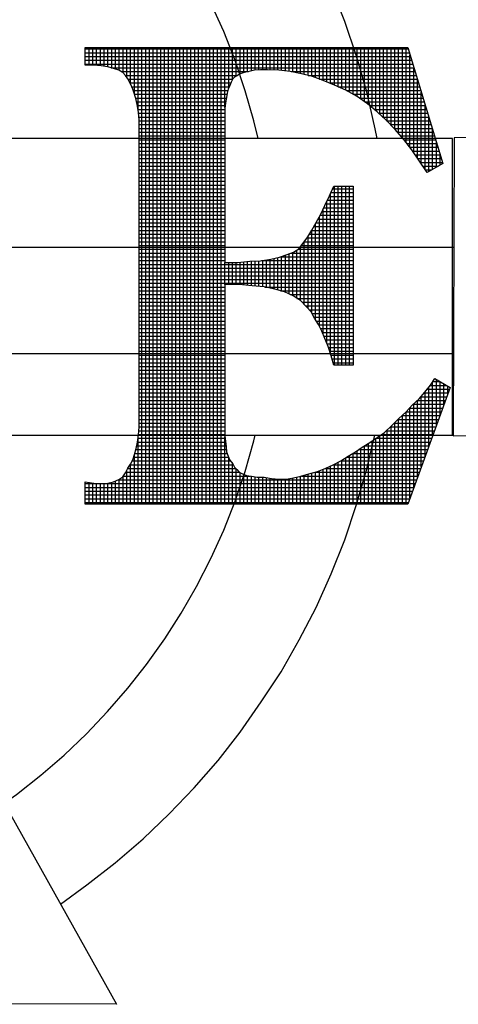
# Model space of a CAD drawing. Extents: x 0 to 806, y 0 to 1043.
# Drawn here: x 736 to 747, y 233 to 257 of the extents above; entities that cross this region are included whole.
import ezdxf

# ---------------------------------------------------------------- set-up
doc = ezdxf.new("R2010")
doc.units = 0
doc.header["$LTSCALE"] = 40
doc.header["$MEASUREMENT"] = 0
doc.layers.get('0').update_dxf_attribs({"linetype": 'CONTINUOUS'})
doc.layers.add('SHT', color=1, linetype='CONTINUOUS')

# ---------------------------------------------------------------- blocks, each defined once
blk = doc.blocks.new('*X16')
at = {"color": 0}
for p, q in [((7.81019, -0.89344), (8.0037, -0.89344)), ((7.81026, -0.90315), (7.81026, -0.8926)), ((7.81252, -0.90315), (7.81252, -0.8926)), ((7.81479, -0.90315), (7.81479, -0.8926)), ((7.81705, -0.90328), (7.81705, -0.8926)), ((7.81931, -0.90346), (7.81931, -0.8926)), ((7.82157, -0.9038), (7.82157, -0.8926)), ((7.82383, -0.90418), (7.82383, -0.8926)), ((7.8261, -0.90486), (7.8261, -0.8926)), ((7.82836, -0.90557), (7.82836, -0.8926)), ((7.83062, -0.90641), (7.83062, -0.8926)), ((7.83288, -0.9078), (7.83288, -0.8926)), ((7.83514, -0.91046), (7.83514, -0.8926)), ((7.8374, -0.91436), (7.8374, -0.8926)), ((7.83967, -0.92012), (7.83967, -0.8926)), ((7.84193, -0.93003), (7.84193, -0.8926)), ((7.84419, -1.1658), (7.84419, -0.8926)), ((7.84645, -1.1658), (7.84645, -0.8926)), ((7.84871, -1.1658), (7.84871, -0.8926)), ((7.85098, -1.1658), (7.85098, -0.8926)), ((7.85324, -1.1658), (7.85324, -0.8926)), ((7.8555, -1.1658), (7.8555, -0.8926)), ((7.85776, -1.1658), (7.85776, -0.8926)), ((7.86002, -1.1658), (7.86002, -0.8926)), ((7.86229, -1.1658), (7.86229, -0.8926)), ((7.86455, -1.1658), (7.86455, -0.8926)), ((7.86681, -1.1658), (7.86681, -0.8926)), ((7.86907, -1.1658), (7.86907, -0.8926)), ((7.87133, -1.1658), (7.87133, -0.8926)), ((7.87359, -1.1658), (7.87359, -0.8926)), ((7.87586, -1.1658), (7.87586, -0.8926)), ((7.87812, -1.1658), (7.87812, -0.8926)), ((7.88038, -1.1658), (7.88038, -0.8926)), ((7.88264, -1.1658), (7.88264, -0.8926)), ((7.8849, -1.1658), (7.8849, -0.8926)), ((7.88717, -1.1658), (7.88717, -0.8926)), ((7.88943, -1.1658), (7.88943, -0.8926)), ((7.89169, -1.1658), (7.89169, -0.8926)), ((7.89395, -0.92839), (7.89395, -0.8926)), ((7.89621, -0.91687), (7.89621, -0.8926)), ((7.89848, -0.91167), (7.89848, -0.8926)), ((7.90074, -0.90965), (7.90074, -0.8926)), ((7.903, -0.9083), (7.903, -0.8926)), ((7.90526, -0.90763), (7.90526, -0.8926)), ((7.90752, -0.90711), (7.90752, -0.8926)), ((7.90978, -0.90661), (7.90978, -0.8926)), ((7.91205, -0.90617), (7.91205, -0.8926)), ((7.91431, -0.90596), (7.91431, -0.8926)), ((7.91657, -0.90587), (7.91657, -0.8926)), ((7.91883, -0.90587), (7.91883, -0.8926)), ((7.92109, -0.90595), (7.92109, -0.8926)), ((7.92336, -0.90607), (7.92336, -0.8926)), ((7.92562, -0.90618), (7.92562, -0.8926)), ((7.92788, -0.90638), (7.92788, -0.8926)), ((7.93014, -0.9066), (7.93014, -0.8926)), ((7.9324, -0.90683), (7.9324, -0.8926)), ((7.93467, -0.90722), (7.93467, -0.8926)), ((7.93693, -0.90767), (7.93693, -0.8926)), ((7.93919, -0.90812), (7.93919, -0.8926)), ((7.94145, -0.90868), (7.94145, -0.8926)), ((7.94371, -0.90927), (7.94371, -0.8926)), ((7.94597, -0.90987), (7.94597, -0.8926)), ((7.94824, -0.91067), (7.94824, -0.8926)), ((7.9505, -0.9115), (7.9505, -0.8926)), ((7.95276, -0.91234), (7.95276, -0.8926)), ((7.95502, -0.91324), (7.95502, -0.8926)), ((7.95728, -0.91415), (7.95728, -0.8926)), ((7.95955, -0.91505), (7.95955, -0.8926)), ((7.96181, -0.91607), (7.96181, -0.8926)), ((7.96407, -0.91709), (7.96407, -0.8926)), ((7.96633, -0.9181), (7.96633, -0.8926)), ((7.96859, -0.91935), (7.96859, -0.8926)), ((7.97086, -0.92059), (7.97086, -0.8926)), ((7.97312, -0.92183), (7.97312, -0.8926)), ((7.97538, -0.92346), (7.97538, -0.8926)), ((7.97764, -0.92509), (7.97764, -0.8926)), ((7.9799, -0.92679), (7.9799, -0.8926)), ((7.98216, -0.92865), (7.98216, -0.8926)), ((7.98443, -0.93052), (7.98443, -0.8926)), ((7.98669, -0.93256), (7.98669, -0.8926)), ((7.98895, -0.93468), (7.98895, -0.8926)), ((7.99121, -0.93685), (7.99121, -0.8926)), ((7.99347, -0.93911), (7.99347, -0.8926)), ((7.99574, -0.94137), (7.99574, -0.8926)), ((7.998, -0.94404), (7.998, -0.8926)), ((8.00026, -0.94675), (8.00026, -0.8926)), ((8.00252, -0.94959), (8.00252, -0.8926)), ((7.81019, -0.8957), (8.00439, -0.8957)), ((7.81019, -0.89797), (8.00507, -0.89797)), ((7.81019, -0.90023), (8.00576, -0.90023)), ((8.00478, -0.9525), (8.00478, -0.89701)), ((7.81019, -0.90249), (8.00645, -0.90249)), ((7.82575, -0.90475), (8.00714, -0.90475)), ((7.83167, -0.90701), (7.90796, -0.90701)), ((7.93363, -0.90701), (8.00782, -0.90701)), ((8.00705, -0.95559), (8.00705, -0.90445)), ((7.83435, -0.90927), (7.90137, -0.90927)), ((7.83584, -0.91154), (7.89854, -0.91154)), ((7.94371, -0.90927), (8.00851, -0.90927)), ((7.95059, -0.91154), (8.0092, -0.91154)), ((8.00931, -0.95882), (8.00931, -0.9119)), ((7.83709, -0.9138), (7.89748, -0.9138)), ((7.83816, -0.91606), (7.89662, -0.91606)), ((7.83907, -0.91832), (7.89568, -0.91832)), ((7.95641, -0.9138), (8.00989, -0.9138)), ((7.96179, -0.91606), (8.01057, -0.91606)), ((7.96673, -0.91832), (8.01126, -0.91832)), ((7.83982, -0.92058), (7.89515, -0.92058)), ((7.8405, -0.92285), (7.89484, -0.92285)), ((7.84103, -0.92511), (7.89434, -0.92511)), ((7.97084, -0.92058), (8.01195, -0.92058)), ((7.97453, -0.92285), (8.01264, -0.92285)), ((7.97766, -0.92511), (8.01332, -0.92511)), ((8.01157, -0.96216), (8.01157, -0.91934)), ((7.84145, -0.92737), (7.89405, -0.92737)), ((7.84186, -0.92963), (7.89389, -0.92963)), ((7.98061, -0.92737), (8.01401, -0.92737)), ((7.98335, -0.92963), (8.0147, -0.92963)), ((8.01383, -0.96564), (8.01383, -0.92678)), ((7.84221, -0.93189), (7.89389, -0.93189)), ((7.84239, -0.93416), (7.89389, -0.93416)), ((7.84252, -0.93642), (7.89389, -0.93642)), ((7.98598, -0.93189), (8.01538, -0.93189)), ((7.98839, -0.93416), (8.01607, -0.93416)), ((7.99078, -0.93642), (8.01676, -0.93642)), ((8.01609, -0.96683), (8.01609, -0.93422)), ((7.84252, -0.93868), (7.89389, -0.93868)), ((7.84252, -0.94094), (7.89389, -0.94094)), ((7.99304, -0.93868), (8.01745, -0.93868)), ((7.99531, -0.94094), (8.01813, -0.94094)), ((8.01835, -0.96554), (8.01835, -0.94167)), ((7.84252, -0.9432), (7.89389, -0.9432)), ((7.84252, -0.94546), (7.89389, -0.94546)), ((7.84252, -0.94773), (7.89389, -0.94773)), ((7.9973, -0.9432), (8.01882, -0.9432)), ((7.99918, -0.94546), (8.01951, -0.94546)), ((8.00107, -0.94773), (8.0202, -0.94773)), ((7.84252, -0.94999), (7.89389, -0.94999)), ((7.84252, -0.95225), (7.89389, -0.95225)), ((7.84252, -0.95451), (7.89389, -0.95451)), ((8.00283, -0.94999), (8.02088, -0.94999)), ((8.00459, -0.95225), (8.02157, -0.95225)), ((8.00629, -0.95451), (8.02226, -0.95451)), ((8.02062, -0.96425), (8.02062, -0.94911)), ((7.84252, -0.95677), (7.89389, -0.95677)), ((7.84252, -0.95904), (7.89389, -0.95904)), ((8.00788, -0.95677), (8.02295, -0.95677)), ((8.00946, -0.95904), (8.02363, -0.95904)), ((8.02288, -0.96295), (8.02288, -0.95655)), ((7.84252, -0.9613), (7.89389, -0.9613)), ((7.84252, -0.96356), (7.89389, -0.96356)), ((7.84252, -0.96582), (7.89389, -0.96582)), ((8.01101, -0.9613), (8.02432, -0.9613)), ((8.01248, -0.96356), (8.02182, -0.96356)), ((8.01395, -0.96582), (8.01786, -0.96582)), ((7.84252, -0.96808), (7.89389, -0.96808)), ((7.84252, -0.97035), (7.89389, -0.97035)), ((7.84252, -0.97261), (7.89389, -0.97261)), ((7.84252, -0.97487), (7.89389, -0.97487)), ((7.84252, -0.97713), (7.89389, -0.97713)), ((7.9585, -0.97713), (7.97078, -0.97713)), ((7.95955, -1.08279), (7.95955, -0.97562)), ((7.96181, -1.08279), (7.96181, -0.97562)), ((7.96407, -1.08279), (7.96407, -0.97562)), ((7.96633, -1.08279), (7.96633, -0.97562)), ((7.96859, -1.08279), (7.96859, -0.97562)), ((7.84252, -0.97939), (7.89389, -0.97939)), ((7.84252, -0.98165), (7.89389, -0.98165)), ((7.84252, -0.98392), (7.89389, -0.98392)), ((7.95531, -0.98392), (7.97078, -0.98392)), ((7.95637, -0.98165), (7.97078, -0.98165)), ((7.95728, -1.07627), (7.95728, -0.97971)), ((7.95744, -0.97939), (7.97078, -0.97939)), ((7.84252, -0.98618), (7.89389, -0.98618)), ((7.84252, -0.98844), (7.89389, -0.98844)), ((7.95276, -1.06417), (7.95276, -0.98935)), ((7.95318, -0.98844), (7.97078, -0.98844)), ((7.95424, -0.98618), (7.97078, -0.98618)), ((7.95502, -1.06972), (7.95502, -0.98452)), ((7.84252, -0.9907), (7.89389, -0.9907)), ((7.84252, -0.99296), (7.89389, -0.99296)), ((7.84252, -0.99523), (7.89389, -0.99523)), ((7.94982, -0.99523), (7.97078, -0.99523)), ((7.9505, -1.05923), (7.9505, -0.99395)), ((7.95103, -0.99296), (7.97078, -0.99296)), ((7.95213, -0.9907), (7.97078, -0.9907)), ((7.84252, -0.99749), (7.89389, -0.99749)), ((7.84252, -0.99975), (7.89389, -0.99975)), ((7.94597, -1.05148), (7.94597, -1.00176)), ((7.94721, -0.99975), (7.97078, -0.99975)), ((7.94824, -1.05548), (7.94824, -0.99809)), ((7.94861, -0.99749), (7.97078, -0.99749)), ((7.84252, -1.00201), (7.89389, -1.00201)), ((7.84252, -1.00427), (7.89389, -1.00427)), ((7.84252, -1.00654), (7.89389, -1.00654)), ((7.9431, -1.00654), (7.97078, -1.00654)), ((7.94371, -1.04868), (7.94371, -1.00564)), ((7.94451, -1.00427), (7.97078, -1.00427)), ((7.94583, -1.00201), (7.97078, -1.00201)), ((7.84252, -1.0088), (7.89389, -1.0088)), ((7.84252, -1.01106), (7.89389, -1.01106)), ((7.84252, -1.01332), (7.89389, -1.01332)), ((7.9377, -1.01332), (7.97078, -1.01332)), ((7.93919, -1.04405), (7.93919, -1.0117)), ((7.9397, -1.01106), (7.97078, -1.01106)), ((7.94145, -1.0088), (7.97078, -1.0088)), ((7.94145, -1.04631), (7.94145, -1.0088)), ((7.84252, -1.01558), (7.89389, -1.01558)), ((7.84252, -1.01784), (7.89389, -1.01784)), ((7.92109, -1.03662), (7.92109, -1.01922)), ((7.92336, -1.0371), (7.92336, -1.01878)), ((7.92562, -1.03772), (7.92562, -1.01833)), ((7.92739, -1.01784), (7.97078, -1.01784)), ((7.92788, -1.03839), (7.92788, -1.01767)), ((7.93014, -1.03914), (7.93014, -1.01686)), ((7.9324, -1.0402), (7.9324, -1.01605)), ((7.93368, -1.01558), (7.97078, -1.01558)), ((7.93467, -1.04125), (7.93467, -1.01522)), ((7.93693, -1.04264), (7.93693, -1.01383)), ((7.84252, -1.02011), (7.89389, -1.02011)), ((7.84252, -1.02237), (7.97078, -1.02237)), ((7.84252, -1.02463), (7.97078, -1.02463)), ((7.89395, -1.03447), (7.89395, -1.02121)), ((7.89621, -1.03447), (7.89621, -1.02121)), ((7.89848, -1.03447), (7.89848, -1.02121)), ((7.90074, -1.03447), (7.90074, -1.02121)), ((7.903, -1.03453), (7.903, -1.02108)), ((7.90526, -1.03472), (7.90526, -1.02087)), ((7.90752, -1.03492), (7.90752, -1.02065)), ((7.90978, -1.03512), (7.90978, -1.02048)), ((7.91205, -1.03533), (7.91205, -1.02036)), ((7.91431, -1.03554), (7.91431, -1.02024)), ((7.91579, -1.02011), (7.97078, -1.02011)), ((7.91657, -1.03576), (7.91657, -1.01998)), ((7.91883, -1.03614), (7.91883, -1.0196)), ((7.84252, -1.02689), (7.97078, -1.02689)), ((7.84252, -1.02915), (7.97078, -1.02915)), ((7.84252, -1.03142), (7.97078, -1.03142)), ((7.84252, -1.03368), (7.97078, -1.03368)), ((7.84252, -1.03594), (7.89389, -1.03594)), ((7.91786, -1.03594), (7.97078, -1.03594)), ((7.84252, -1.0382), (7.89389, -1.0382)), ((7.84252, -1.04046), (7.89389, -1.04046)), ((7.84252, -1.04273), (7.89389, -1.04273)), ((7.92725, -1.0382), (7.97078, -1.0382)), ((7.93297, -1.04046), (7.97078, -1.04046)), ((7.93707, -1.04273), (7.97078, -1.04273)), ((7.84252, -1.04499), (7.89389, -1.04499)), ((7.84252, -1.04725), (7.89389, -1.04725)), ((7.94013, -1.04499), (7.97078, -1.04499)), ((7.94239, -1.04725), (7.97078, -1.04725)), ((7.84252, -1.04951), (7.89389, -1.04951)), ((7.84252, -1.05177), (7.89389, -1.05177)), ((7.84252, -1.05403), (7.89389, -1.05403)), ((7.94445, -1.04951), (7.97078, -1.04951)), ((7.94613, -1.05177), (7.97078, -1.05177)), ((7.94737, -1.05403), (7.97078, -1.05403)), ((7.84252, -1.0563), (7.89389, -1.0563)), ((7.84252, -1.05856), (7.89389, -1.05856)), ((7.94876, -1.0563), (7.97078, -1.0563)), ((7.95016, -1.05856), (7.97078, -1.05856)), ((7.84252, -1.06082), (7.89389, -1.06082)), ((7.84252, -1.06308), (7.89389, -1.06308)), ((7.84252, -1.06534), (7.89389, -1.06534)), ((7.95129, -1.06082), (7.97078, -1.06082)), ((7.95234, -1.06308), (7.97078, -1.06308)), ((7.95321, -1.06534), (7.97078, -1.06534)), ((7.84252, -1.06761), (7.89389, -1.06761)), ((7.84252, -1.06987), (7.89389, -1.06987)), ((7.84252, -1.07213), (7.89389, -1.07213)), ((7.95412, -1.06761), (7.97078, -1.06761)), ((7.95509, -1.06987), (7.97078, -1.06987)), ((7.95599, -1.07213), (7.97078, -1.07213)), ((7.84252, -1.07439), (7.89389, -1.07439)), ((7.84252, -1.07665), (7.89389, -1.07665)), ((7.9567, -1.07439), (7.97078, -1.07439)), ((7.9574, -1.07665), (7.97078, -1.07665)), ((7.84252, -1.07892), (7.89389, -1.07892)), ((7.84252, -1.08118), (7.89389, -1.08118)), ((7.84252, -1.08344), (7.89389, -1.08344)), ((7.95807, -1.07892), (7.97078, -1.07892)), ((7.95874, -1.08118), (7.97078, -1.08118)), ((7.84252, -1.0857), (7.89389, -1.0857)), ((7.84252, -1.08796), (7.89389, -1.08796)), ((7.84252, -1.09022), (7.89389, -1.09022)), ((7.84252, -1.09249), (7.89389, -1.09249)), ((7.84252, -1.09475), (7.89389, -1.09475)), ((8.01609, -1.13122), (8.01609, -1.09585)), ((8.01701, -1.09475), (8.02675, -1.09475)), ((8.01835, -1.12504), (8.01835, -1.09274)), ((8.01852, -1.09249), (8.02294, -1.09249)), ((8.02062, -1.11886), (8.02062, -1.09111)), ((8.02288, -1.11268), (8.02288, -1.09245)), ((8.02514, -1.10649), (8.02514, -1.09379)), ((8.0274, -1.10031), (8.0274, -1.09513)), ((7.84252, -1.09701), (7.89389, -1.09701)), ((7.84252, -1.09927), (7.89389, -1.09927)), ((7.84252, -1.10153), (7.89389, -1.10153)), ((8.01135, -1.10153), (8.02696, -1.10153)), ((8.01157, -1.14359), (8.01157, -1.10127)), ((8.01324, -1.09927), (8.02778, -1.09927)), ((8.01383, -1.13741), (8.01383, -1.09856)), ((8.01512, -1.09701), (8.02861, -1.09701)), ((7.84252, -1.1038), (7.89389, -1.1038)), ((7.84252, -1.10606), (7.89389, -1.10606)), ((8.00676, -1.10606), (8.0253, -1.10606)), ((8.00705, -1.15595), (8.00705, -1.1058)), ((8.00923, -1.1038), (8.02613, -1.1038)), ((8.00931, -1.14977), (8.00931, -1.10372)), ((7.84252, -1.10832), (7.89389, -1.10832)), ((7.84252, -1.11058), (7.89389, -1.11058)), ((7.84252, -1.11284), (7.89389, -1.11284)), ((8.00008, -1.11284), (8.02282, -1.11284)), ((8.00026, -1.1658), (8.00026, -1.11268)), ((8.00252, -1.11058), (8.02365, -1.11058)), ((8.00252, -1.1658), (8.00252, -1.11058)), ((8.00459, -1.10832), (8.02447, -1.10832)), ((8.00478, -1.16214), (8.00478, -1.10811)), ((7.84252, -1.11511), (7.89389, -1.11511)), ((7.84252, -1.11737), (7.89389, -1.11737)), ((7.99347, -1.1658), (7.99347, -1.11926)), ((7.9954, -1.11737), (8.02116, -1.11737)), ((7.99574, -1.1658), (7.99574, -1.11703)), ((7.99766, -1.11511), (8.02199, -1.11511)), ((7.998, -1.1658), (7.998, -1.11477)), ((7.84219, -1.12415), (7.89389, -1.12415)), ((7.84236, -1.12189), (7.89389, -1.12189)), ((7.84252, -1.11963), (7.89389, -1.11963)), ((7.98669, -1.1658), (7.98669, -1.12488)), ((7.98773, -1.12415), (8.01868, -1.12415)), ((7.98895, -1.1658), (7.98895, -1.12331)), ((7.99062, -1.12189), (8.01951, -1.12189)), ((7.99121, -1.1658), (7.99121, -1.12135)), ((7.99307, -1.11963), (8.02034, -1.11963)), ((7.84109, -1.13094), (7.89451, -1.13094)), ((7.8415, -1.12868), (7.89426, -1.12868)), ((7.84185, -1.12641), (7.89403, -1.12641)), ((7.84193, -1.1658), (7.84193, -1.1259)), ((7.89395, -1.1658), (7.89395, -1.12559)), ((7.97759, -1.13094), (8.0162, -1.13094)), ((7.97764, -1.1658), (7.97764, -1.13091)), ((7.9799, -1.1658), (7.9799, -1.12952)), ((7.9812, -1.12868), (8.01703, -1.12868)), ((7.98216, -1.1658), (7.98216, -1.12801)), ((7.98443, -1.1658), (7.98443, -1.12644)), ((7.98446, -1.12641), (8.01785, -1.12641)), ((7.83967, -1.1658), (7.83967, -1.13658)), ((7.84, -1.13546), (7.89527, -1.13546)), ((7.84061, -1.1332), (7.89477, -1.1332)), ((7.96859, -1.1658), (7.96859, -1.13668)), ((7.97058, -1.13546), (8.01454, -1.13546)), ((7.97086, -1.1658), (7.97086, -1.13529)), ((7.97312, -1.1658), (7.97312, -1.13385)), ((7.97409, -1.1332), (8.01537, -1.1332)), ((7.97538, -1.1658), (7.97538, -1.13234)), ((7.83722, -1.14225), (7.89895, -1.14225)), ((7.8374, -1.1658), (7.8374, -1.142)), ((7.83841, -1.13999), (7.89727, -1.13999)), ((7.83929, -1.13772), (7.89615, -1.13772)), ((7.89621, -1.1658), (7.89621, -1.13788)), ((7.89848, -1.1658), (7.89848, -1.14143)), ((7.95728, -1.1658), (7.95728, -1.14306)), ((7.95902, -1.14225), (8.01206, -1.14225)), ((7.95955, -1.1658), (7.95955, -1.14196)), ((7.96181, -1.1658), (7.96181, -1.14075)), ((7.96322, -1.13999), (8.01289, -1.13999)), ((7.96407, -1.1658), (7.96407, -1.13947)), ((7.96633, -1.1658), (7.96633, -1.13808)), ((7.9669, -1.13772), (8.01372, -1.13772)), ((7.83296, -1.14903), (7.90901, -1.14903)), ((7.83451, -1.14677), (7.90244, -1.14677)), ((7.83514, -1.1658), (7.83514, -1.1455)), ((7.83564, -1.14451), (7.9005, -1.14451)), ((7.90074, -1.1658), (7.90074, -1.14475)), ((7.903, -1.1658), (7.903, -1.14705)), ((7.90526, -1.1658), (7.90526, -1.14812)), ((7.90752, -1.1658), (7.90752, -1.14887)), ((7.93982, -1.14903), (8.00958, -1.14903)), ((7.94145, -1.1658), (7.94145, -1.14857)), ((7.94371, -1.1658), (7.94371, -1.14792)), ((7.94597, -1.1658), (7.94597, -1.14731)), ((7.94799, -1.14677), (8.01041, -1.14677)), ((7.94824, -1.1658), (7.94824, -1.14671)), ((7.9505, -1.1658), (7.9505, -1.14595)), ((7.95276, -1.1658), (7.95276, -1.14504)), ((7.95409, -1.14451), (8.01123, -1.14451)), ((7.95502, -1.1658), (7.95502, -1.1441)), ((7.81019, -1.15356), (8.00792, -1.15356)), ((7.81026, -1.1658), (7.81026, -1.15254)), ((7.81252, -1.1658), (7.81252, -1.15284)), ((7.81479, -1.1658), (7.81479, -1.15315)), ((7.81705, -1.1658), (7.81705, -1.15335)), ((7.81931, -1.1658), (7.81931, -1.15352)), ((7.82157, -1.1658), (7.82157, -1.1534)), ((7.82383, -1.1658), (7.82383, -1.15321)), ((7.8261, -1.1658), (7.8261, -1.15276)), ((7.82836, -1.1658), (7.82836, -1.15202)), ((7.82999, -1.1513), (8.00875, -1.1513)), ((7.83062, -1.1658), (7.83062, -1.15092)), ((7.83288, -1.1658), (7.83288, -1.14915)), ((7.90978, -1.1658), (7.90978, -1.14912)), ((7.91205, -1.1658), (7.91205, -1.14956)), ((7.91431, -1.1658), (7.91431, -1.14981)), ((7.91657, -1.1658), (7.91657, -1.14981)), ((7.91883, -1.1658), (7.91883, -1.15004)), ((7.92109, -1.1658), (7.92109, -1.15038)), ((7.92336, -1.1658), (7.92336, -1.15061)), ((7.92562, -1.1658), (7.92562, -1.15079)), ((7.92788, -1.1658), (7.92788, -1.15083)), ((7.93014, -1.1658), (7.93014, -1.15083)), ((7.9324, -1.1658), (7.9324, -1.15056)), ((7.93467, -1.1658), (7.93467, -1.15021)), ((7.93693, -1.1658), (7.93693, -1.14972)), ((7.93919, -1.1658), (7.93919, -1.1492)), ((7.81019, -1.15582), (8.00709, -1.15582)), ((7.81019, -1.15808), (8.00627, -1.15808)), ((7.81019, -1.16034), (8.00544, -1.16034)), ((7.81019, -1.1626), (8.00461, -1.1626)), ((7.81019, -1.16487), (8.00378, -1.16487))]:
    blk.add_line(p, q, dxfattribs=at)

msp = doc.modelspace()

# ---------------------------------------------------------------- linework, layer by layer
at = {"layer": 'SHT', "color": 9}
for points in [[(745.017, 253.689), (744.974, 253.919), (744.771, 254.801), (744.527, 255.655), (744.242, 256.482), (743.917, 257.309)], [(742.173, 253.689), (742.073, 254.109), (741.87, 254.828), (741.626, 255.546), (741.355, 256.238), (741.043, 256.916)], [(738.047, 244.972), (738.047, 245.501), (738.047, 245.501), (738.25, 245.473), (738.426, 245.46), (738.589, 245.473), (738.725, 245.501), (738.847, 245.555), (738.942, 245.623), (739.009, 245.717), (739.064, 245.826), (739.064, 245.826), (739.131, 245.921), (739.186, 246.029), (739.226, 246.151), (739.267, 246.3), (739.294, 246.45), (739.321, 246.626), (739.335, 246.802), (739.335, 247.005), (739.335, 253.513), (739.335, 253.947), (739.335, 253.947), (739.335, 254.136), (739.321, 254.313), (739.294, 254.462), (739.267, 254.611), (739.226, 254.746), (739.186, 254.868), (739.131, 254.99), (739.064, 255.112), (739.064, 255.112), (739.009, 255.194), (738.942, 255.262), (738.847, 255.316), (738.725, 255.357), (738.589, 255.397), (738.426, 255.424), (738.25, 255.438), (738.047, 255.438), (738.047, 255.858), (745.747, 255.858), (746.588, 253.092), (746.208, 252.876), (746.208, 252.876), (746.032, 253.147), (745.842, 253.418), (745.652, 253.662), (745.449, 253.906), (745.232, 254.123), (745.015, 254.326), (744.785, 254.516), (744.541, 254.692), (744.541, 254.692), (744.269, 254.841), (743.998, 254.963), (743.727, 255.072), (743.47, 255.167), (743.212, 255.234), (742.941, 255.289), (742.67, 255.316), (742.399, 255.329), (742.399, 255.329), (742.236, 255.329), (742.087, 255.316), (741.965, 255.289), (741.843, 255.262), (741.748, 255.234), (741.68, 255.194), (741.612, 255.153), (741.572, 255.112), (741.572, 255.112), (741.531, 255.031), (741.504, 254.95), (741.463, 254.868), (741.436, 254.774), (741.423, 254.665), (741.395, 254.543), (741.382, 254.408), (741.382, 254.258), (741.382, 254.258), (741.382, 254.218), (741.382, 254.163), (741.382, 254.096), (741.382, 254.014), (741.382, 253.906), (741.382, 253.797), (741.382, 253.662), (741.382, 253.513), (741.382, 250.734), (741.382, 250.734), (741.694, 250.734), (741.978, 250.761), (742.236, 250.774), (742.48, 250.815), (742.683, 250.856), (742.873, 250.923), (743.022, 250.978), (743.144, 251.059), (743.144, 251.059), (743.253, 251.195), (743.361, 251.344), (743.456, 251.506), (743.565, 251.683), (743.673, 251.886), (743.768, 252.089), (743.876, 252.32), (743.985, 252.55), (744.446, 252.55), (744.446, 248.28), (743.985, 248.28), (743.985, 248.28), (743.917, 248.51), (743.849, 248.727), (743.768, 248.917), (743.7, 249.093), (743.619, 249.256), (743.524, 249.405), (743.443, 249.554), (743.334, 249.676), (743.334, 249.676), (743.185, 249.825), (743.009, 249.934), (742.805, 250.029), (742.575, 250.096), (742.317, 250.151), (742.033, 250.178), (741.721, 250.205), (741.382, 250.205), (741.382, 247.209), (741.382, 247.209), (741.382, 247.141), (741.382, 247.06), (741.382, 246.978), (741.382, 246.897), (741.382, 246.897), (741.382, 246.734), (741.382, 246.599), (741.395, 246.463), (741.409, 246.341), (741.423, 246.219), (741.463, 246.111), (741.504, 246.016), (741.572, 245.934), (741.572, 245.934), (741.612, 245.853), (741.667, 245.799), (741.721, 245.731), (741.802, 245.69), (741.897, 245.65), (742.019, 245.636), (742.155, 245.609), (742.317, 245.609), (742.317, 245.609), (742.494, 245.582), (742.67, 245.568), (742.846, 245.568), (743.022, 245.595), (743.198, 245.636), (743.388, 245.69), (743.592, 245.745), (743.795, 245.826), (743.795, 245.826), (743.971, 245.907), (744.147, 246.002), (744.324, 246.111), (744.5, 246.219), (744.663, 246.328), (744.839, 246.436), (745.015, 246.558), (745.191, 246.68), (745.191, 246.68), (745.368, 246.843), (745.53, 247.005), (745.707, 247.168), (745.856, 247.331), (746.018, 247.48), (746.154, 247.643), (746.289, 247.805), (746.398, 247.968), (746.764, 247.751), (745.747, 244.972), (738.047, 244.972)], [(738.047, 244.972), (738.047, 245.501), (738.25, 245.473), (738.426, 245.46), (738.589, 245.473), (738.725, 245.501), (738.847, 245.555), (738.942, 245.623), (739.009, 245.717), (739.064, 245.826), (739.131, 245.921), (739.186, 246.029), (739.226, 246.151), (739.267, 246.3), (739.294, 246.45), (739.321, 246.626), (739.335, 246.802), (739.335, 247.005), (739.335, 253.513), (739.335, 253.947), (739.335, 254.136), (739.321, 254.313), (739.294, 254.462), (739.267, 254.611), (739.226, 254.746), (739.186, 254.868), (739.131, 254.99), (739.064, 255.112), (739.009, 255.194), (738.942, 255.262), (738.847, 255.316), (738.725, 255.357), (738.589, 255.397), (738.426, 255.424), (738.25, 255.438), (738.047, 255.438), (738.047, 255.858), (745.747, 255.858), (746.588, 253.092), (746.208, 252.876), (746.032, 253.147), (745.842, 253.418), (745.652, 253.662), (745.449, 253.906), (745.232, 254.123), (745.015, 254.326), (744.785, 254.516), (744.541, 254.692), (744.269, 254.841), (743.998, 254.963), (743.727, 255.072), (743.47, 255.167), (743.212, 255.234), (742.941, 255.289), (742.67, 255.316), (742.399, 255.329), (742.236, 255.329), (742.087, 255.316), (741.965, 255.289), (741.843, 255.262), (741.748, 255.234), (741.68, 255.194), (741.612, 255.153), (741.572, 255.112), (741.531, 255.031), (741.504, 254.95), (741.463, 254.868), (741.436, 254.774), (741.423, 254.665), (741.395, 254.543), (741.382, 254.408), (741.382, 254.258), (741.382, 254.218), (741.382, 254.163), (741.382, 254.096), (741.382, 254.014), (741.382, 253.906), (741.382, 253.797), (741.382, 253.662), (741.382, 253.513), (741.382, 250.734), (741.694, 250.734), (741.978, 250.761), (742.236, 250.774), (742.48, 250.815), (742.683, 250.856), (742.873, 250.923), (743.022, 250.978), (743.144, 251.059), (743.253, 251.195), (743.361, 251.344), (743.456, 251.506), (743.565, 251.683), (743.673, 251.886), (743.768, 252.089), (743.876, 252.32), (743.985, 252.55), (744.446, 252.55), (744.446, 248.28), (743.985, 248.28), (743.917, 248.51), (743.849, 248.727), (743.768, 248.917), (743.7, 249.093), (743.619, 249.256), (743.524, 249.405), (743.443, 249.554), (743.334, 249.676), (743.185, 249.825), (743.009, 249.934), (742.805, 250.029), (742.575, 250.096), (742.317, 250.151), (742.033, 250.178), (741.721, 250.205), (741.382, 250.205), (741.382, 247.209), (741.382, 247.141), (741.382, 247.06), (741.382, 246.978), (741.382, 246.897), (741.382, 246.734), (741.382, 246.599), (741.395, 246.463), (741.409, 246.341), (741.423, 246.219), (741.463, 246.111), (741.504, 246.016), (741.572, 245.934), (741.612, 245.853), (741.667, 245.799), (741.721, 245.731), (741.802, 245.69), (741.897, 245.65), (742.019, 245.636), (742.155, 245.609), (742.317, 245.609), (742.494, 245.582), (742.67, 245.568), (742.846, 245.568), (743.022, 245.595), (743.198, 245.636), (743.388, 245.69), (743.592, 245.745), (743.795, 245.826), (743.971, 245.907), (744.147, 246.002), (744.324, 246.111), (744.5, 246.219), (744.663, 246.328), (744.839, 246.436), (745.015, 246.558), (745.191, 246.68), (745.368, 246.843), (745.53, 247.005), (745.707, 247.168), (745.856, 247.331), (746.018, 247.48), (746.154, 247.643), (746.289, 247.805), (746.398, 247.968), (746.764, 247.751), (745.747, 244.972), (738.047, 244.972), (738.047, 244.972)], [(706.879, 246.612), (746.818, 246.612), (746.818, 253.689), (706.879, 253.689), (706.879, 246.612), (706.879, 246.612)], [(746.859, 253.703), (746.832, 246.599), (748.431, 246.612), (748.431, 248.497), (747.727, 248.497), (747.713, 253.716), (746.859, 253.703), (746.859, 253.703)], [(746.849, 251.086), (706.879, 251.086)], [(706.879, 248.564), (746.839, 248.564)], [(731.196, 246.612), (738.792, 233.042), (718.565, 233.055), (718.604, 245.971)], [(736.109, 237.835), (736.406, 238.044), (736.989, 238.505), (737.545, 238.98), (738.074, 239.495), (738.576, 240.024), (739.064, 240.579), (739.511, 241.149), (739.945, 241.759), (740.338, 242.369), (740.704, 243.006), (741.043, 243.67), (741.355, 244.348), (741.626, 245.04), (741.87, 245.745), (742.073, 246.477), (742.106, 246.612)], [(737.457, 235.428), (738.087, 235.889), (738.765, 236.417), (739.43, 236.987), (740.053, 237.583), (740.65, 238.207), (741.219, 238.858), (741.748, 239.535), (742.249, 240.254), (742.724, 240.973), (743.158, 241.732), (743.565, 242.504), (743.917, 243.304), (744.242, 244.118), (744.527, 244.958), (744.771, 245.812), (744.959, 246.612)]]:
    msp.add_lwpolyline(points, dxfattribs=at)

# ---------------------------------------------------------------- block references
at = {"layer": 'SHT', "color": 9, "xscale": 39.84694560000003, "yscale": 39.84694560000003, "zscale": 39.84694560000003}
msp.add_blockref('*X16', (426.834, 291.425), dxfattribs=at)

doc.saveas('drawing.dxf')
